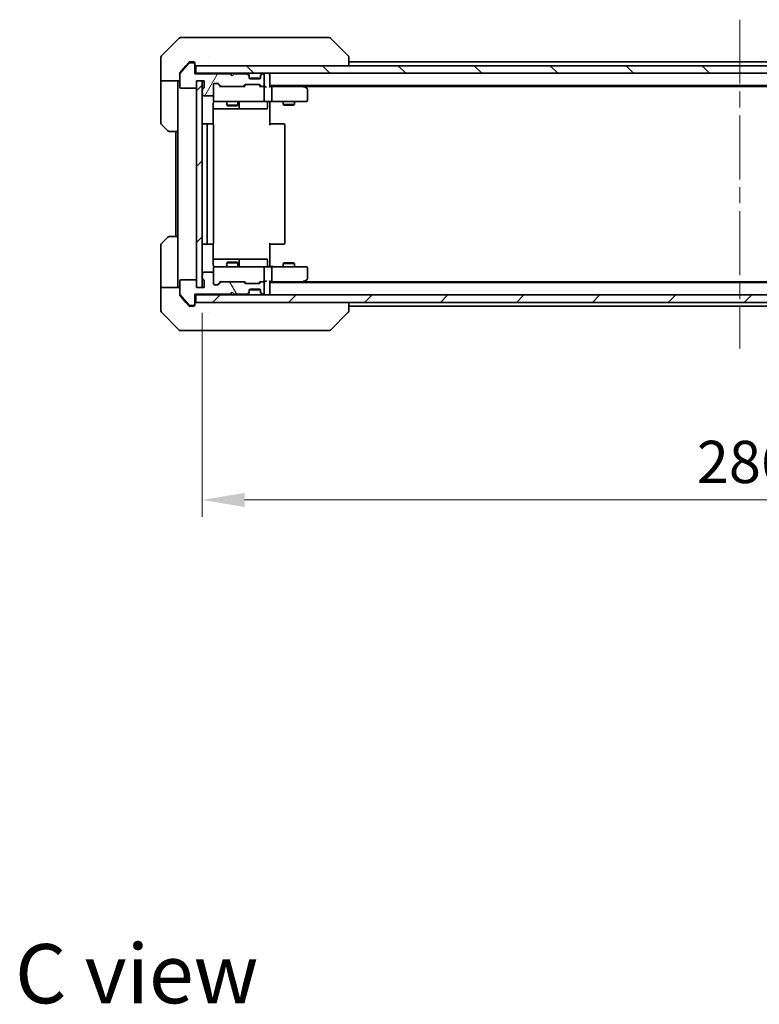
# Model space of a CAD drawing. Units: millimetres. Extents: x 43 to 6555, y 24 to 1288.
# Drawn here: x 2195 to 2392, y 765 to 1027 of the extents above; entities that cross this region are included whole.
import ezdxf

# ---------------------------------------------------------------- set-up
doc = ezdxf.new("R2010")
doc.units = ezdxf.units.MM
doc.header["$LTSCALE"] = 3
doc.linetypes.add('CHAIN', pattern=[0.3543, 0.2362, -0.0295, 0.0591, -0.0295])
doc.layers.get('Defpoints').update_dxf_attribs({"lineweight": 25})
for name, color, linetype, lineweight in [('Centerline (ISO)', 131, 'Continuous', 18), ('Dimension (ISO)', 7, 'Continuous', 18), ('Dimension (ISO) @ 1', 7, 'Continuous', 18), ('Hatch (ISO)', 1, 'Continuous', 18), ('Symbol (ISO)', 7, 'Continuous', 18), ('Visible (ISO)', 7, 'Continuous', 35)]:
    doc.layers.add(name, color=color, linetype=linetype, lineweight=lineweight)
doc.styles.add('Note Text (TK)', font='MS PGothic.ttf')
doc.dimstyles.new('Default - Method 1b (TK)', dxfattribs={"dimscale": 3, "dimtxt": 2.5, "dimasz": 2.5, "dimexe": 1, "dimexo": 1.5, "dimgap": 1, "dimtad": 1, "dimrnd": 1e-08, "dimdsep": 46, "dimtxsty": 'Note Text (TK)', "dimcen": 0.09, "dimdle": 5, "dimclrd": 100, "dimclre": 100, "dimclrt": 7, "dimadec": 1, "dimazin": 1, "dimtfac": 1, "dimtmove": 0, "dimatfit": 3, "dimfxl": 1, "dimtolj": 1, "dimlwd": -1, "dimlwe": -1, "dimarcsym": 0})
pattern_1 = [(45, (1161.25, -12), (-10.10279, 10.10279), [])]

# ---------------------------------------------------------------- blocks, each defined once
blk = doc.blocks.new('*D35')
at = {"layer": 'Defpoints', "color": 0}
for p in [(2243.91, 956.19), (2529.91, 956.19), (2529.91, 899.6)]:
    blk.add_point(p, dxfattribs=at)
at = {"layer": 'Dimension (ISO)', "color": 100}
for p, q in [((2243.91, 949.44), (2243.91, 895.1)), ((2529.91, 949.44), (2529.91, 895.1)), ((2255.16, 899.6), (2518.66, 899.6))]:
    blk.add_line(p, q, dxfattribs=at)
for points in [[(2255.16, 901.47), (2255.16, 897.72), (2243.91, 899.6)], [(2518.66, 901.47), (2518.66, 897.72), (2529.91, 899.6)]]:
    blk.add_solid(points, dxfattribs=at)
at = {"layer": 'Dimension (ISO)', "color": 7, "insert": (2375.51, 909.72), "char_height": 11.25, "attachment_point": 4, "style": 'Note Text (TK)'}
blk.add_mtext('\\A1;286', dxfattribs=at)

msp = doc.modelspace()

# ---------------------------------------------------------------- hatches: boundary and pattern name
at = {"layer": 'Hatch (ISO)'}
h = msp.add_hatch(dxfattribs=at)
h.set_pattern_fill('ANSI31', color=256, scale=114.3, angle=14.999978, style=0)
h.set_pattern_definition([(60, (1161.25, -12), (-12.37334, 7.14375), [])])
edge = h.paths.add_edge_path()
edge.add_line((2244.015, 1008.9268), (2244.015, 1008.4753))
edge.add_ellipse((2244.115, 1008.1925), major_axis=(-0.2828, -0.1), ratio=1, start_angle=270, end_angle=411.057559)
edge.add_line((2244.015, 1007.9097), (2244.015, 1007.4925))
edge.add_ellipse((2244.315, 1007.4925), major_axis=(0, -0.3), ratio=1, start_angle=270, end_angle=360)
edge.add_line((2244.315, 1007.1925), (2246.615, 1007.1925))
edge.add_ellipse((2246.615, 1007.4925), major_axis=(0.3, 0), ratio=1, start_angle=270, end_angle=360)
edge.add_line((2246.915, 1007.4925), (2246.915, 1010.1925))
edge.add_ellipse((2247.215, 1010.1925), major_axis=(0, 0.3), ratio=1, start_angle=0, end_angle=90, ccw=False)
edge.add_line((2247.215, 1010.4925), (2248.0407, 1010.4925))
edge.add_ellipse((2248.0407, 1010.1925), major_axis=(0.3, 0), ratio=1, start_angle=45, end_angle=90, ccw=False)
edge.add_line((2248.2529, 1010.4046), (2248.8771, 1009.7804))
edge.add_ellipse((2249.0893, 1009.9925), major_axis=(0.2121, -0.2121), ratio=1, start_angle=270, end_angle=315)
edge.add_line((2249.0893, 1009.6925), (2254.7407, 1009.6925))
edge.add_ellipse((2254.7407, 1009.9925), major_axis=(0.3, 0), ratio=1, start_angle=270, end_angle=315)
edge.add_line((2254.9529, 1009.7804), (2255.2771, 1010.1046))
edge.add_ellipse((2255.4893, 1009.8925), major_axis=(0.2121, 0.2121), ratio=1, start_angle=45, end_angle=90, ccw=False)
edge.add_line((2255.4893, 1010.1925), (2258.9907, 1010.1925))
edge.add_ellipse((2258.9907, 1009.8925), major_axis=(0.3, 0), ratio=1, start_angle=45, end_angle=90, ccw=False)
edge.add_line((2259.2029, 1010.1046), (2259.5271, 1009.7804))
edge.add_ellipse((2259.7393, 1009.9925), major_axis=(0.2121, -0.2121), ratio=1, start_angle=270, end_angle=315)
edge.add_line((2259.7393, 1009.6925), (2260.115, 1009.6925))
edge.add_ellipse((2260.115, 1009.9925), major_axis=(0.3, 0), ratio=1, start_angle=270, end_angle=360)
edge.add_line((2260.415, 1009.9925), (2260.415, 1012.6925))
edge.add_ellipse((2260.115, 1012.6925), major_axis=(0, 0.3), ratio=1, start_angle=270, end_angle=360)
edge.add_line((2260.115, 1012.9925), (2260.0393, 1012.9925))
edge.add_ellipse((2260.0393, 1012.6925), major_axis=(-0.3, 0), ratio=1, start_angle=270, end_angle=315)
edge.add_line((2259.8271, 1012.9046), (2259.5029, 1012.5804))
edge.add_ellipse((2259.715, 1012.3682), major_axis=(-0.2121, -0.2121), ratio=1, start_angle=270, end_angle=315)
edge.add_line((2259.415, 1012.3682), (2259.415, 1011.9925))
edge.add_ellipse((2259.115, 1011.9925), major_axis=(0, -0.3), ratio=1, start_angle=0, end_angle=90, ccw=False)
edge.add_line((2259.115, 1011.6925), (2256.715, 1011.6925))
edge.add_ellipse((2256.715, 1011.9925), major_axis=(-0.3, 0), ratio=1, start_angle=0, end_angle=90, ccw=False)
edge.add_line((2256.415, 1011.9925), (2256.415, 1012.3682))
edge.add_ellipse((2256.115, 1012.3682), major_axis=(0, 0.3), ratio=1, start_angle=270, end_angle=315)
edge.add_line((2256.3271, 1012.5804), (2256.0029, 1012.9046))
edge.add_ellipse((2255.7907, 1012.6925), major_axis=(-0.2121, 0.2121), ratio=1, start_angle=270, end_angle=315)
edge.add_line((2255.7907, 1012.9925), (2252.415, 1012.9925))
edge.add_line((2252.415, 1012.9925), (2251.915, 1012.4925))
edge.add_line((2251.915, 1012.4925), (2251.415, 1012.9925))
edge.add_line((2251.415, 1012.9925), (2241.915, 1012.9925))
edge.add_line((2241.915, 1012.9925), (2241.915, 1015.6925))
edge.add_ellipse((2241.615, 1015.6925), major_axis=(0, 0.3), ratio=1, start_angle=270, end_angle=360)
edge.add_line((2241.615, 1015.9925), (2240.5555, 1015.9925))
edge.add_ellipse((2240.5555, 1015.6925), major_axis=(-0.3, 0), ratio=1, start_angle=270, end_angle=320.194429)
edge.add_line((2240.325, 1015.8845), (2237.9845, 1013.0759))
edge.add_ellipse((2238.215, 1012.8839), major_axis=(-0.1921, -0.2305), ratio=1, start_angle=270, end_angle=309.805571)
edge.add_line((2237.915, 1012.8839), (2237.915, 1009.4925))
edge.add_ellipse((2238.215, 1009.4925), major_axis=(0, -0.3), ratio=1, start_angle=270, end_angle=360)
edge.add_line((2238.215, 1009.1925), (2242.115, 1009.1925))
edge.add_ellipse((2242.115, 1009.4925), major_axis=(0.3, 0), ratio=1, start_angle=270, end_angle=360)
edge.add_line((2242.415, 1009.4925), (2242.415, 1011.1925))
edge.add_line((2242.415, 1011.1925), (2244.415, 1011.1925))
edge.add_line((2244.415, 1011.1925), (2244.415, 1009.4925))
edge.add_ellipse((2244.115, 1009.4925), major_axis=(0, -0.3), ratio=1, start_angle=19.471221, end_angle=90, ccw=False)
edge.add_ellipse((2244.315, 1008.9268), major_axis=(-0.2828, -0.1), ratio=1, start_angle=270, end_angle=340.528779)
h = msp.add_hatch(dxfattribs=at)
h.set_pattern_fill('ANSI31', color=256, scale=114.3, angle=90.00021, style=0)
h.set_pattern_definition([(135.0002, (1161.25, -12), (-10.10275, -10.10283), [])])
h.paths.add_polyline_path([(2242.215, 1015.1925), (2242.215, 1013.1925), (2531.615, 1013.1925), (2531.615, 1015.1925)])
h = msp.add_hatch(dxfattribs=at)
h.set_pattern_fill('ANSI31', color=256, scale=114.3, style=0)
h.set_pattern_definition(pattern_1)
h.paths.add_polyline_path([(2243.915, 1011.1925), (2242.415, 1011.1925), (2242.415, 956.1925), (2243.915, 956.1925)])
h = msp.add_hatch(dxfattribs=at)
h.set_pattern_fill('ANSI31', color=256, scale=114.3, angle=75.000175, style=0)
h.set_pattern_definition([(120.0002, (1161.25, -12), (-12.37332, -7.14379), [])])
edge = h.paths.add_edge_path()
edge.add_line((2244.015, 958.9097), (2244.015, 958.4582))
edge.add_ellipse((2244.315, 958.4582), major_axis=(0, -0.3), ratio=1, start_angle=270, end_angle=340.528779)
edge.add_ellipse((2244.115, 957.8925), major_axis=(0.2828, -0.1), ratio=1, start_angle=19.471221, end_angle=90, ccw=False)
edge.add_line((2244.415, 957.8925), (2244.415, 956.1925))
edge.add_line((2244.415, 956.1925), (2242.415, 956.1925))
edge.add_line((2242.415, 956.1925), (2242.415, 957.8925))
edge.add_ellipse((2242.115, 957.8925), major_axis=(0, 0.3), ratio=1, start_angle=270, end_angle=360)
edge.add_line((2242.115, 958.1925), (2238.215, 958.1925))
edge.add_ellipse((2238.215, 957.8925), major_axis=(-0.3, 0), ratio=1, start_angle=270, end_angle=360)
edge.add_line((2237.915, 957.8925), (2237.915, 954.5011))
edge.add_ellipse((2238.215, 954.5011), major_axis=(0, -0.3), ratio=1, start_angle=270, end_angle=309.805571)
edge.add_line((2237.9845, 954.3091), (2240.325, 951.5004))
edge.add_ellipse((2240.5555, 951.6925), major_axis=(0.1921, -0.2305), ratio=1, start_angle=270, end_angle=320.194429)
edge.add_line((2240.5555, 951.3925), (2241.615, 951.3925))
edge.add_ellipse((2241.615, 951.6925), major_axis=(0.3, 0), ratio=1, start_angle=270, end_angle=360)
edge.add_line((2241.915, 951.6925), (2241.915, 954.3925))
edge.add_line((2241.915, 954.3925), (2251.415, 954.3925))
edge.add_line((2251.415, 954.3925), (2251.915, 954.8925))
edge.add_line((2251.915, 954.8925), (2252.415, 954.3925))
edge.add_line((2252.415, 954.3925), (2255.7907, 954.3925))
edge.add_ellipse((2255.7907, 954.6925), major_axis=(0.3, 0), ratio=1, start_angle=270, end_angle=315)
edge.add_line((2256.0029, 954.4804), (2256.3271, 954.8046))
edge.add_ellipse((2256.115, 955.0168), major_axis=(0.2121, 0.2121), ratio=1, start_angle=270, end_angle=315)
edge.add_line((2256.415, 955.0168), (2256.415, 955.3925))
edge.add_ellipse((2256.715, 955.3925), major_axis=(0, 0.3), ratio=1, start_angle=0, end_angle=90, ccw=False)
edge.add_line((2256.715, 955.6925), (2259.115, 955.6925))
edge.add_ellipse((2259.115, 955.3925), major_axis=(0.3, 0), ratio=1, start_angle=0, end_angle=90, ccw=False)
edge.add_line((2259.415, 955.3925), (2259.415, 955.0168))
edge.add_ellipse((2259.715, 955.0168), major_axis=(0, -0.3), ratio=1, start_angle=270, end_angle=315)
edge.add_line((2259.5029, 954.8046), (2259.8271, 954.4804))
edge.add_ellipse((2260.0393, 954.6925), major_axis=(0.2121, -0.2121), ratio=1, start_angle=270, end_angle=315)
edge.add_line((2260.0393, 954.3925), (2260.115, 954.3925))
edge.add_ellipse((2260.115, 954.6925), major_axis=(0.3, 0), ratio=1, start_angle=270, end_angle=360)
edge.add_line((2260.415, 954.6925), (2260.415, 957.3925))
edge.add_ellipse((2260.115, 957.3925), major_axis=(0, 0.3), ratio=1, start_angle=270, end_angle=360)
edge.add_line((2260.115, 957.6925), (2259.7393, 957.6925))
edge.add_ellipse((2259.7393, 957.3925), major_axis=(-0.3, 0), ratio=1, start_angle=270, end_angle=315)
edge.add_line((2259.5271, 957.6046), (2259.2029, 957.2804))
edge.add_ellipse((2258.9907, 957.4925), major_axis=(-0.2121, -0.2121), ratio=1, start_angle=45, end_angle=90, ccw=False)
edge.add_line((2258.9907, 957.1925), (2255.4893, 957.1925))
edge.add_ellipse((2255.4893, 957.4925), major_axis=(-0.3, 0), ratio=1, start_angle=45, end_angle=90, ccw=False)
edge.add_line((2255.2771, 957.2804), (2254.9529, 957.6046))
edge.add_ellipse((2254.7407, 957.3925), major_axis=(-0.2121, 0.2121), ratio=1, start_angle=270, end_angle=315)
edge.add_line((2254.7407, 957.6925), (2249.0893, 957.6925))
edge.add_ellipse((2249.0893, 957.3925), major_axis=(-0.3, 0), ratio=1, start_angle=270, end_angle=315)
edge.add_line((2248.8771, 957.6046), (2248.2529, 956.9804))
edge.add_ellipse((2248.0407, 957.1925), major_axis=(-0.2121, -0.2121), ratio=1, start_angle=45, end_angle=90, ccw=False)
edge.add_line((2248.0407, 956.8925), (2247.215, 956.8925))
edge.add_ellipse((2247.215, 957.1925), major_axis=(-0.3, 0), ratio=1, start_angle=0, end_angle=90, ccw=False)
edge.add_line((2246.915, 957.1925), (2246.915, 959.8925))
edge.add_ellipse((2246.615, 959.8925), major_axis=(0, 0.3), ratio=1, start_angle=270, end_angle=360)
edge.add_line((2246.615, 960.1925), (2244.315, 960.1925))
edge.add_ellipse((2244.315, 959.8925), major_axis=(-0.3, 0), ratio=1, start_angle=270, end_angle=360)
edge.add_line((2244.015, 959.8925), (2244.015, 959.4753))
edge.add_ellipse((2244.115, 959.1925), major_axis=(-0.2828, -0.1), ratio=1, start_angle=270, end_angle=411.057559)
h = msp.add_hatch(dxfattribs=at)
h.set_pattern_fill('ANSI31', color=256, scale=114.3, style=0)
h.set_pattern_definition(pattern_1)
h.paths.add_polyline_path([(2242.215, 954.1925), (2242.215, 952.1925), (2531.615, 952.1925), (2531.615, 954.1925)])

# ---------------------------------------------------------------- linework, layer by layer
at = {"layer": 'Centerline (ISO)', "linetype": 'CHAIN', "ltscale": 23.990969}
msp.add_line((2386.915, 1027.4425), (2386.915, 939.9425), dxfattribs=at)
at = {"layer": 'Visible (ISO)'}
for p, q in [((2237.7685, 1022.546), (2233.0614, 1017.8389)), ((2238.1221, 1022.6925), (2240.915, 1022.6925)), ((2242.2521, 1022.6925), (2240.915, 1022.6925)), ((2243.7202, 1022.6925), (2242.2521, 1022.6925)), ((2276.7322, 1022.6925), (2243.7202, 1022.6925)), ((2277.7079, 1022.6925), (2276.7322, 1022.6925)), ((2278.0614, 1022.546), (2282.7685, 1017.8389)), ((2232.915, 1015.1925), (2232.915, 1017.4854)), ((2245.665, 1017.7742), (2245.665, 1017.7753)), ((2282.915, 1015.1925), (2282.915, 1017.4853)), ((2232.915, 1011.1925), (2232.915, 1015.1925)), ((2240.325, 1015.8845), (2237.9845, 1013.0759)), ((2239.5817, 1015.1925), (2237.9845, 1013.2759)), ((2240.325, 1016.0845), (2239.5817, 1015.1925)), ((2240.915, 1016.1925), (2240.5555, 1016.1925)), ((2241.615, 1015.9925), (2240.5555, 1015.9925)), ((2240.915, 1016.1925), (2241.615, 1016.1925)), ((2241.915, 1015.8925), (2241.915, 1015.6925)), ((2241.915, 1012.9925), (2241.915, 1015.6925)), ((2242.215, 1015.1925), (2242.215, 1013.1925)), ((2531.615, 1015.1925), (2242.215, 1015.1925)), ((2490.915, 1016.1925), (2282.915, 1016.1925)), ((2237.915, 1012.8839), (2237.915, 1013.0839)), ((2237.915, 1012.8839), (2237.915, 1009.4925)), ((2242.215, 1013.1925), (2241.915, 1013.1925)), ((2251.415, 1012.9925), (2241.915, 1012.9925)), ((2242.215, 1013.1925), (2531.615, 1013.1925)), ((2251.915, 1012.4925), (2251.415, 1012.9925)), ((2252.415, 1012.9925), (2251.915, 1012.4925)), ((2255.7907, 1012.9925), (2252.415, 1012.9925)), ((2256.3271, 1012.7804), (2256.0029, 1013.1046)), ((2256.3271, 1012.5804), (2256.0029, 1012.9046)), ((2256.3476, 1012.7599), (2256.3271, 1012.7804)), ((2256.415, 1012.3682), (2256.415, 1012.5682)), ((2256.415, 1011.9925), (2256.415, 1012.3682)), ((2259.3978, 1011.8925), (2256.4321, 1011.8925)), ((2259.415, 1012.5682), (2259.415, 1012.3682)), ((2259.415, 1012.3682), (2259.415, 1011.9925)), ((2259.5029, 1012.7804), (2259.4824, 1012.7599)), ((2259.8271, 1013.1046), (2259.5029, 1012.7804)), ((2259.8271, 1012.9046), (2259.5029, 1012.5804)), ((2260.115, 1012.9925), (2260.0393, 1012.9925)), ((2260.415, 1009.9925), (2260.415, 1012.6925)), ((2261.915, 1013.1925), (2261.915, 1012.8925)), ((2261.915, 1009.6046), (2261.915, 1012.8925)), ((2237.915, 1011.1925), (2232.915, 1011.1925)), ((2232.915, 1011.1925), (2232.915, 1010.1925)), ((2232.915, 1010.1925), (2232.915, 999.8996)), ((2237.415, 1010.1925), (2237.415, 1011.1925)), ((2237.415, 997.6925), (2237.415, 1010.1925)), ((2238.215, 1009.1925), (2242.115, 1009.1925)), ((2242.415, 1009.4925), (2242.415, 1011.1925)), ((2242.415, 1011.1925), (2244.415, 1011.1925)), ((2243.915, 1011.1925), (2242.415, 1011.1925)), ((2242.415, 1011.1925), (2242.415, 956.1925)), ((2243.915, 956.1925), (2243.915, 1011.1925)), ((2244.415, 1011.1925), (2244.415, 1009.4925)), ((2246.915, 1007.4925), (2246.915, 1010.1925)), ((2247.215, 1010.4925), (2248.0407, 1010.4925)), ((2248.0529, 1010.4046), (2248.765, 1009.6925)), ((2248.2529, 1010.4046), (2248.8771, 1009.7804)), ((2249.0893, 1009.6925), (2248.5889, 1009.6925)), ((2249.0893, 1009.6925), (2254.7407, 1009.6925)), ((2255.2411, 1009.6925), (2254.7407, 1009.6925)), ((2254.9529, 1009.7804), (2255.2771, 1010.1046)), ((2255.065, 1009.6925), (2255.4771, 1010.1046)), ((2255.4893, 1010.1925), (2258.9907, 1010.1925)), ((2259.115, 1011.6925), (2256.715, 1011.6925)), ((2259.0029, 1010.1046), (2259.415, 1009.6925)), ((2259.2029, 1010.1046), (2259.5271, 1009.7804)), ((2259.7393, 1009.6925), (2259.2389, 1009.6925)), ((2259.7393, 1009.6925), (2260.115, 1009.6925)), ((2260.4907, 1009.6925), (2260.115, 1009.6925)), ((2260.415, 1005.9925), (2260.415, 1009.3925)), ((2511.915, 1009.8925), (2261.915, 1009.8925)), ((2262.2907, 1009.6925), (2261.915, 1009.6925)), ((2270.8817, 1009.6925), (2262.2907, 1009.6925)), ((2262.415, 1009.3925), (2262.415, 1005.9925)), ((2271.0617, 1009.6325), (2270.715, 1009.8925)), ((2270.8516, 1009.3925), (2271.0072, 1009.5481)), ((2502.8483, 1009.6925), (2270.9817, 1009.6925)), ((2271.795, 1009.0825), (2271.0617, 1009.6325)), ((2244.015, 1008.9268), (2244.015, 1008.4753)), ((2244.015, 1007.9097), (2244.015, 1007.4925)), ((2244.315, 1007.1925), (2246.615, 1007.1925)), ((2246.915, 1007.4925), (2246.915, 1005.9925)), ((2271.915, 1005.9925), (2271.915, 1008.8425)), ((2246.8252, 999.6066), (2246.8252, 1005.1925)), ((2247.215, 1005.6925), (2248.1004, 1005.6925)), ((2248.1004, 1005.6925), (2259.2968, 1005.6925)), ((2250.415, 1005.6925), (2250.415, 1004.6459)), ((2250.415, 1004.6459), (2253.415, 1004.6459)), ((2250.7217, 1004.4925), (2250.415, 1004.6459)), ((2253.1083, 1004.4925), (2250.7217, 1004.4925)), ((2253.1083, 1004.4925), (2253.415, 1004.6459)), ((2253.415, 1005.6925), (2253.415, 1004.6459)), ((2253.7095, 1003.9925), (2253.7095, 1005.3925)), ((2259.2968, 1005.6925), (2260.115, 1005.6925)), ((2262.2907, 1005.6925), (2260.115, 1005.6925)), ((2261.3137, 1005.3925), (2261.3137, 1003.9925)), ((2261.915, 1005.6848), (2261.915, 1005.1925)), ((2261.915, 1005.1925), (2261.915, 999.3925)), ((2262.2907, 1005.6925), (2270.8516, 1005.6925)), ((2265.415, 1005.6925), (2265.415, 1004.8459)), ((2265.415, 1004.8459), (2268.415, 1004.8459)), ((2265.7217, 1004.6925), (2265.415, 1004.8459)), ((2268.1083, 1004.6925), (2265.7217, 1004.6925)), ((2268.1083, 1004.6925), (2268.415, 1004.8459)), ((2268.415, 1005.6925), (2268.415, 1004.8459)), ((2270.8516, 1005.6925), (2271.615, 1005.6925)), ((2246.8252, 1003.6925), (2253.2379, 1003.6925)), ((2253.2379, 1003.6925), (2253.4095, 1003.6925)), ((2253.4095, 1003.6925), (2257.084, 1003.6925)), ((2257.084, 1003.6925), (2261.0137, 1003.6925)), ((2234.7685, 997.8389), (2233.0614, 999.546)), ((2245.515, 999.6925), (2244.215, 999.6925)), ((2245.215, 999.3925), (2245.215, 967.9925)), ((2245.7079, 999.6925), (2245.515, 999.6925)), ((2245.7079, 999.6925), (2245.8493, 999.6925)), ((2246.5564, 999.6925), (2245.8493, 999.6925)), ((2246.5564, 999.6925), (2246.615, 999.6925)), ((2246.915, 967.9925), (2246.915, 999.3925)), ((2261.915, 999.6925), (2262.3292, 999.6925)), ((2264.7079, 999.6925), (2262.3292, 999.6925)), ((2264.7079, 999.6925), (2264.8493, 999.6925)), ((2265.5564, 999.6925), (2264.8493, 999.6925)), ((2265.5564, 999.6925), (2265.615, 999.6925)), ((2265.915, 967.9925), (2265.915, 999.3925)), ((2237.415, 997.6925), (2235.1221, 997.6925)), ((2236.915, 997.6925), (2236.915, 969.6925)), ((2237.415, 997.6925), (2237.415, 969.6925)), ((2232.915, 957.1925), (2232.915, 967.4854)), ((2233.0614, 967.8389), (2234.7685, 969.546)), ((2235.1221, 969.6925), (2237.415, 969.6925)), ((2237.415, 969.6925), (2237.415, 957.1925)), ((2244.215, 967.6925), (2245.515, 967.6925)), ((2245.515, 967.6925), (2245.7079, 967.6925)), ((2245.8493, 967.6925), (2245.7079, 967.6925)), ((2245.8493, 967.6925), (2246.5564, 967.6925)), ((2246.615, 967.6925), (2246.5564, 967.6925)), ((2246.8252, 962.1925), (2246.8252, 967.7784)), ((2261.915, 967.9925), (2261.915, 962.1925)), ((2262.3292, 967.6925), (2261.915, 967.6925)), ((2262.3292, 967.6925), (2264.7079, 967.6925)), ((2264.8493, 967.6925), (2264.7079, 967.6925)), ((2264.8493, 967.6925), (2265.5564, 967.6925)), ((2265.615, 967.6925), (2265.5564, 967.6925)), ((2253.2379, 963.6925), (2246.8252, 963.6925)), ((2250.7217, 962.8925), (2250.415, 962.7391)), ((2253.415, 962.7391), (2250.415, 962.7391)), ((2250.415, 961.6925), (2250.415, 962.7391)), ((2250.7217, 962.8925), (2253.1083, 962.8925)), ((2253.1083, 962.8925), (2253.415, 962.7391)), ((2253.4095, 963.6925), (2253.2379, 963.6925)), ((2257.084, 963.6925), (2253.4095, 963.6925)), ((2253.415, 961.6925), (2253.415, 962.7391)), ((2253.7095, 961.9925), (2253.7095, 963.3925)), ((2261.0137, 963.6925), (2257.084, 963.6925)), ((2261.3137, 961.9925), (2261.3137, 963.3925)), ((2261.915, 962.1925), (2261.915, 961.7002)), ((2265.7217, 962.6925), (2265.415, 962.5391)), ((2268.415, 962.5391), (2265.415, 962.5391)), ((2265.415, 961.6925), (2265.415, 962.5391)), ((2265.7217, 962.6925), (2268.1083, 962.6925)), ((2268.1083, 962.6925), (2268.415, 962.5391)), ((2268.415, 961.6925), (2268.415, 962.5391)), ((2244.015, 959.8925), (2244.015, 959.4753)), ((2246.615, 960.1925), (2244.315, 960.1925)), ((2246.915, 961.3925), (2246.915, 959.8925)), ((2246.915, 957.1925), (2246.915, 959.8925)), ((2248.1004, 961.6925), (2247.215, 961.6925)), ((2259.2968, 961.6925), (2248.1004, 961.6925)), ((2260.115, 961.6925), (2259.2968, 961.6925)), ((2260.115, 961.6925), (2262.2907, 961.6925)), ((2260.415, 957.9925), (2260.415, 961.3925)), ((2270.8516, 961.6925), (2262.2907, 961.6925)), ((2262.415, 961.3925), (2262.415, 957.9925)), ((2271.615, 961.6925), (2270.8516, 961.6925)), ((2271.915, 958.5425), (2271.915, 961.3925)), ((2232.915, 957.1925), (2232.915, 956.1925)), ((2237.415, 956.1925), (2237.415, 957.1925)), ((2237.915, 957.8925), (2237.915, 954.5011)), ((2242.115, 958.1925), (2238.215, 958.1925)), ((2242.415, 956.1925), (2242.415, 957.8925)), ((2244.015, 958.9097), (2244.015, 958.4582)), ((2244.415, 957.8925), (2244.415, 956.1925)), ((2248.0407, 956.8925), (2247.215, 956.8925)), ((2248.0529, 956.9804), (2248.765, 957.6925)), ((2248.8771, 957.6046), (2248.2529, 956.9804)), ((2248.5889, 957.6925), (2249.0893, 957.6925)), ((2254.7407, 957.6925), (2249.0893, 957.6925)), ((2254.7407, 957.6925), (2255.2411, 957.6925)), ((2255.2771, 957.2804), (2254.9529, 957.6046)), ((2255.065, 957.6925), (2255.4771, 957.2804)), ((2258.9907, 957.1925), (2255.4893, 957.1925)), ((2259.415, 957.6925), (2259.0029, 957.2804)), ((2259.5271, 957.6046), (2259.2029, 957.2804)), ((2259.2389, 957.6925), (2259.7393, 957.6925)), ((2260.115, 957.6925), (2259.7393, 957.6925)), ((2260.115, 957.6925), (2260.4907, 957.6925)), ((2260.415, 954.6925), (2260.415, 957.3925)), ((2261.915, 954.4925), (2261.915, 957.7804)), ((2261.915, 957.6925), (2262.2907, 957.6925)), ((2511.915, 957.4925), (2261.915, 957.4925)), ((2262.2907, 957.6925), (2270.8817, 957.6925)), ((2270.715, 957.4925), (2271.0617, 957.7525)), ((2270.8516, 957.9925), (2271.0072, 957.8369)), ((2502.8483, 957.6925), (2270.9817, 957.6925)), ((2271.0617, 957.7525), (2271.795, 958.3025)), ((2232.915, 956.1925), (2237.915, 956.1925)), ((2232.915, 956.1925), (2232.915, 952.1925)), ((2237.915, 954.3011), (2237.915, 954.5011)), ((2237.9845, 954.3091), (2240.325, 951.5004)), ((2237.9845, 954.1091), (2239.5817, 952.1925)), ((2241.915, 951.6925), (2241.915, 954.3925)), ((2241.915, 954.3925), (2251.415, 954.3925)), ((2241.915, 954.1925), (2242.215, 954.1925)), ((2242.215, 954.1925), (2242.215, 952.1925)), ((2531.615, 954.1925), (2242.215, 954.1925)), ((2244.415, 956.1925), (2242.415, 956.1925)), ((2242.415, 956.1925), (2243.915, 956.1925)), ((2251.415, 954.3925), (2251.915, 954.8925)), ((2251.915, 954.8925), (2252.415, 954.3925)), ((2252.415, 954.3925), (2255.7907, 954.3925)), ((2256.0029, 954.4804), (2256.3271, 954.8046)), ((2256.0029, 954.2804), (2256.3271, 954.6046)), ((2256.3271, 954.6046), (2256.3476, 954.6251)), ((2256.415, 955.0168), (2256.415, 955.3925)), ((2256.415, 954.8168), (2256.415, 955.0168)), ((2259.3978, 955.4925), (2256.4321, 955.4925)), ((2256.715, 955.6925), (2259.115, 955.6925)), ((2259.415, 955.3925), (2259.415, 955.0168)), ((2259.415, 955.0168), (2259.415, 954.8168)), ((2259.4824, 954.6251), (2259.5029, 954.6046)), ((2259.5029, 954.8046), (2259.8271, 954.4804)), ((2259.5029, 954.6046), (2259.8271, 954.2804)), ((2260.0393, 954.3925), (2260.115, 954.3925)), ((2261.915, 954.4925), (2261.915, 954.1925)), ((2232.915, 952.1925), (2232.915, 949.8996)), ((2239.5817, 952.1925), (2240.325, 951.3004)), ((2241.915, 951.6925), (2241.915, 951.4925)), ((2242.215, 952.1925), (2531.615, 952.1925)), ((2282.915, 949.8997), (2282.915, 952.1925)), ((2233.0614, 949.546), (2237.7685, 944.8389)), ((2240.5555, 951.3925), (2241.615, 951.3925)), ((2240.5555, 951.1925), (2240.915, 951.1925)), ((2241.615, 951.1925), (2240.915, 951.1925)), ((2245.665, 949.612), (2245.665, 949.6095)), ((2278.0614, 944.8389), (2282.7685, 949.546)), ((2490.915, 951.1925), (2282.915, 951.1925)), ((2240.915, 944.6925), (2238.1221, 944.6925)), ((2240.915, 944.6925), (2242.2521, 944.6925)), ((2242.2521, 944.6925), (2243.7202, 944.6925)), ((2243.7202, 944.6925), (2276.7322, 944.6925)), ((2276.7322, 944.6925), (2277.7079, 944.6925))]:
    msp.add_line(p, q, dxfattribs=at)
for centre, radius, start, end in [((2238.1221, 1022.1925), 0.5, 90, 135), ((2277.7079, 1022.1925), 0.5, 45, 90), ((2233.415, 1017.4854), 0.5, 135, 180), ((2240.5555, 1015.6925), 0.3, 90, 140.194429), ((2241.615, 1015.8925), 0.3, 0, 90), ((2241.615, 1015.6925), 0.3, 0, 90), ((2242.215, 1015.4925), 0.3, 180, 270), ((2238.215, 1012.8839), 0.3, 140.194429, 180), ((2255.7907, 1012.8925), 0.3, 45, 90), ((2255.7907, 1012.6925), 0.3, 45, 90), ((2256.115, 1012.5682), 0.3, 0, 45), ((2256.115, 1012.3682), 0.3, 0, 45), ((2256.715, 1011.9925), 0.3, 180, 270), ((2259.115, 1011.9925), 0.3, 270, 0), ((2259.715, 1012.5682), 0.3, 135, 180), ((2259.715, 1012.3682), 0.3, 135, 180), ((2260.0393, 1012.8925), 0.3, 90, 135), ((2260.0393, 1012.6925), 0.3, 90, 135), ((2260.115, 1012.6925), 0.3, 0, 90), ((2261.615, 1012.8925), 0.3, 0, 90), ((2238.215, 1009.4925), 0.3, 180, 270), ((2242.115, 1009.4925), 0.3, 270, 0), ((2244.315, 1008.9268), 0.3, 109.471221, 180), ((2244.115, 1009.4925), 0.3, 289.471221, 0), ((2247.215, 1010.1925), 0.3, 90, 180), ((2248.0407, 1010.1925), 0.3, 45, 90), ((2249.0893, 1009.9925), 0.3, 225, 270), ((2254.7407, 1009.9925), 0.3, 270, 315), ((2255.4893, 1009.8925), 0.3, 90, 135), ((2258.9907, 1009.8925), 0.3, 45, 90), ((2259.7393, 1009.9925), 0.3, 225, 270), ((2260.115, 1009.9925), 0.3, 270, 0), ((2260.115, 1009.3925), 0.3, 66.562016, 90), ((2260.115, 1009.3925), 0.3, 0, 31.244455), ((2270.8817, 1009.3925), 0.3, 66.562015, 90), ((2270.8817, 1009.3925), 0.3, 53.130102, 66.562016), ((2271.615, 1008.8425), 0.3, 0, 53.130102), ((2244.115, 1008.1925), 0.3, 109.471221, 250.528779), ((2244.315, 1007.4925), 0.3, 180, 270), ((2246.615, 1007.4925), 0.3, 270, 0), ((2247.215, 1005.9925), 0.3, 180, 270), ((2247.415, 1005.1925), 0.5, 90, 104.495848), ((2253.4095, 1003.9925), 0.3, 270, 0), ((2254.0095, 1005.3925), 0.3, 90, 180), ((2260.115, 1005.9925), 0.3, 270, 0), ((2261.0137, 1003.9925), 0.3, 270, 0), ((2261.6137, 1005.3925), 0.3, 90, 180), ((2271.615, 1005.9925), 0.3, 270, 0), ((2233.415, 999.8996), 0.5, 180, 225), ((2244.215, 999.3925), 0.3, 90, 180), ((2245.515, 999.3925), 0.3, 90, 180), ((2246.615, 999.3925), 0.3, 0, 90), ((2265.615, 999.3925), 0.3, 0, 90), ((2235.1221, 998.1925), 0.5, 225, 270), ((2233.415, 967.4854), 0.5, 135, 180), ((2235.1221, 969.1925), 0.5, 90, 135), ((2244.215, 967.9925), 0.3, 180, 270), ((2245.515, 967.9925), 0.3, 180, 270), ((2246.615, 967.9925), 0.3, 270, 0), ((2265.615, 967.9925), 0.3, 270, 0), ((2253.4095, 963.3925), 0.3, 0, 90), ((2254.0095, 961.9925), 0.3, 180, 270), ((2261.0137, 963.3925), 0.3, 0, 90), ((2261.6137, 961.9925), 0.3, 180, 270), ((2244.115, 959.1925), 0.3, 109.471221, 250.528779), ((2244.315, 959.8925), 0.3, 90, 180), ((2246.615, 959.8925), 0.3, 0, 90), ((2247.215, 961.3925), 0.3, 90, 180), ((2247.415, 962.1925), 0.5, 255.524475, 270), ((2260.115, 961.3925), 0.3, 0, 90), ((2271.615, 961.3925), 0.3, 0, 90), ((2238.215, 957.8925), 0.3, 90, 180), ((2242.115, 957.8925), 0.3, 0, 90), ((2244.315, 958.4582), 0.3, 180, 250.528779), ((2244.115, 957.8925), 0.3, 0, 70.528779), ((2247.215, 957.1925), 0.3, 180, 270), ((2248.0407, 957.1925), 0.3, 270, 315), ((2249.0893, 957.3925), 0.3, 90, 135), ((2254.7407, 957.3925), 0.3, 45, 90), ((2255.4893, 957.4925), 0.3, 225, 270), ((2258.9907, 957.4925), 0.3, 270, 315), ((2259.7393, 957.3925), 0.3, 90, 135), ((2260.115, 957.9925), 0.3, 270, 293.437985), ((2260.115, 957.3925), 0.3, 0, 90), ((2260.115, 957.9925), 0.3, 328.755545, 0), ((2270.8817, 957.9925), 0.3, 270, 293.437984), ((2270.8817, 957.9925), 0.3, 293.437984, 306.869898), ((2271.615, 958.5425), 0.3, 306.869898, 0), ((2238.215, 954.5011), 0.3, 180, 219.805571), ((2255.7907, 954.6925), 0.3, 270, 315), ((2255.7907, 954.4925), 0.3, 270, 315), ((2256.115, 955.0168), 0.3, 315, 0), ((2256.115, 954.8168), 0.3, 315, 0), ((2256.715, 955.3925), 0.3, 90, 180), ((2259.115, 955.3925), 0.3, 0, 90), ((2259.715, 955.0168), 0.3, 180, 225), ((2259.715, 954.8168), 0.3, 180, 225), ((2260.0393, 954.6925), 0.3, 225, 270), ((2260.0393, 954.4925), 0.3, 225, 270), ((2260.115, 954.6925), 0.3, 270, 0), ((2261.615, 954.4925), 0.3, 270, 0), ((2240.5555, 951.6925), 0.3, 219.805571, 270), ((2241.615, 951.6925), 0.3, 270, 0), ((2241.615, 951.4925), 0.3, 270, 0), ((2242.215, 951.8925), 0.3, 90, 180), ((2233.415, 949.8996), 0.5, 180, 225), ((2282.415, 949.8997), 0.5, 314.97183, 0.001255), ((2238.1221, 945.1925), 0.5, 225, 270), ((2277.7079, 945.1925), 0.5, 270, 315)]:
    msp.add_arc(centre, radius, start, end, dxfattribs=at)
for centre, major_axis, ratio, start_param, end_param in [((2282.5144, 1015.2769), (0.254, 2.5621), 0.00936337, 6.27551125, 6.28339314), ((2282.415, 1017.4853), (0.5, 0), 0.99995625, 0, 0.78591171), ((2247.8407, 1010.1925), (0.3, 0), 0.99985076, 0.78532354, 1.57079633), ((2248.4858, 1009.3925), (-0.1246, -0.2958), 0.40041045, 3.30861727, 3.95211838), ((2255.3442, 1009.3925), (0.1246, -0.2958), 0.40041045, 2.33106693, 2.97456804), ((2255.6893, 1009.8925), (-0.3, 0), 0.99985076, 4.71238898, 5.49786177), ((2258.7907, 1009.8925), (0.3, 0), 0.99985076, 0.78532354, 1.57079633), ((2259.1358, 1009.3925), (-0.1246, -0.2958), 0.40041045, 3.30861727, 3.95211838), ((2260.0828, 1009.3925), (0.6487, 0.2044), 0.33843751, 1.23011504, 1.46454615), ((2260.115, 1009.415), (0.2515, 0.483), 0.33843751, 4.88684285, 5.16156968), ((2260.4907, 1009.3925), (0.4243, 0), 0.70710678, 0.78539816, 1.57079633), ((2260.7907, 1009.3925), (0.2772, -0.2772), 0.41421356, 1.17809725, 1.96349541), ((2261.615, 1009.3925), (-0.2772, -0.2772), 0.41421356, 1.96349541, 2.74889357), ((2262.2907, 1009.3925), (0, 0.3), 0.41421356, 4.71238898, 6.28318531), ((2270.8516, 1009.415), (-0.2411, 0.4823), 0.37002441, 4.52944541, 4.80417225), ((2262.2907, 1005.9925), (0, 0.3), 0.41421356, 3.14159265, 4.71238898), ((2262.2907, 961.3925), (0, 0.3), 0.41421356, 4.71238898, 6.28318531), ((2247.8407, 957.1925), (0.3, 0), 0.99985076, 4.71238898, 5.49786177), ((2248.4858, 957.9925), (-0.1246, 0.2958), 0.40041045, 2.33106693, 2.97456804), ((2255.3442, 957.9925), (0.1246, 0.2958), 0.40041045, 3.30861727, 3.95211838), ((2255.6893, 957.4925), (-0.3, 0), 0.99985076, 0.78532354, 1.57079633), ((2258.7907, 957.4925), (0.3, 0), 0.99985076, 4.71238898, 5.49786177), ((2259.1358, 957.9925), (-0.1246, 0.2958), 0.40041045, 2.33106693, 2.97456804), ((2260.0828, 957.9925), (0.6487, -0.2044), 0.33843751, 4.81863915, 5.05307027), ((2260.115, 957.9699), (0.2515, -0.483), 0.33843751, 1.12161563, 1.39634246), ((2260.4907, 957.9925), (0.4243, 0), 0.70710678, 4.71238898, 5.49778714), ((2260.7907, 957.9925), (-0.2772, -0.2772), 0.41421356, 1.17809725, 1.96349541), ((2261.615, 957.9925), (0.2772, -0.2772), 0.41421356, 0.39269908, 1.17809725), ((2262.2907, 957.9925), (0, 0.3), 0.41421356, 3.14159265, 4.71238898), ((2270.8516, 957.9699), (-0.2411, -0.4823), 0.37002441, 1.47901306, 1.75373989), ((2282.5143, 952.1089), (0.254, -2.5629), 0.0093619, 6.28297751, 6.29085816)]:
    msp.add_ellipse(centre, major_axis=major_axis, ratio=ratio, start_param=start_param, end_param=end_param, dxfattribs=at)
for points, knots in [([(2240.5555, 1016.1925), (2240.5178, 1016.1925), (2240.4776, 1016.185), (2240.4037, 1016.1543), (2240.3699, 1016.1312), (2240.337, 1016.0983), (2240.3309, 1016.0916), (2240.325, 1016.0845)], [-0.0452461794, -0.0452461794, -0.0452461794, -0.0452461794, -0.0339249805, -0.0339249805, -0.0226037816, -0.0226037816, -0.0199303713, -0.0199303713, -0.0199303713, -0.0199303713]), ([(2237.9845, 1013.2759), (2237.9661, 1013.2536), (2237.9499, 1013.2277), (2237.9228, 1013.1627), (2237.915, 1013.1222), (2237.915, 1013.0839)], [-0.0201957606, -0.0201957606, -0.0201957606, -0.0201957606, -0.0114837322, -0.0114837322, 0, 0, 0, 0]), ([(2260.2343, 1009.6677), (2260.2399, 1009.6653), (2260.2453, 1009.6628), (2260.2793, 1009.6455), (2260.3055, 1009.6262), (2260.3428, 1009.589), (2260.3591, 1009.5681), (2260.3715, 1009.5481)], [0.3810312192, 0.3810312192, 0.3810312192, 0.3810312192, 0.382741903, 0.382741903, 0.3917616542, 0.3917616542, 0.3985536381, 0.3985536381, 0.3985536381, 0.3985536381]), ([(2271.001, 1009.6677), (2271.002, 1009.665), (2271.0031, 1009.6621), (2271.008, 1009.6454), (2271.0108, 1009.6239), (2271.0109, 1009.5869), (2271.0096, 1009.5672), (2271.0072, 1009.5481)], [0.2508867575, 0.2508867575, 0.2508867575, 0.2508867575, 0.2528779694, 0.2528779694, 0.2619584182, 0.2619584182, 0.268388032, 0.268388032, 0.268388032, 0.268388032]), ([(2247.1962, 1005.6681), (2247.1813, 1005.6636), (2247.1668, 1005.6586), (2247.0926, 1005.629), (2247.0267, 1005.5868), (2246.9338, 1005.4982), (2246.8898, 1005.4365), (2246.8404, 1005.3234), (2246.8252, 1005.2527), (2246.8252, 1005.1925)], [0.0904566475, 0.0904566475, 0.0904566475, 0.0904566475, 0.0948543073, 0.0948543073, 0.1144259318, 0.1144259318, 0.1333697264, 0.1333697264, 0.1514440253, 0.1514440253, 0.1514440253, 0.1514440253]), ([(2247.2895, 1005.6767), (2247.2608, 1005.6693), (2247.2304, 1005.6664), (2247.17, 1005.6697), (2247.1392, 1005.6761), (2247.0795, 1005.698), (2247.05, 1005.7146), (2247.0005, 1005.7554), (2246.9794, 1005.7796), (2246.9457, 1005.8327), (2246.9326, 1005.8624), (2246.9205, 1005.9087), (2246.9176, 1005.9248), (2246.9158, 1005.9448), (2246.9155, 1005.9487), (2246.9152, 1005.9555), (2246.9151, 1005.9584), (2246.915, 1005.9626), (2246.915, 1005.9641), (2246.915, 1005.9652), (2246.915, 1005.9654), (2246.915, 1005.9659), (2246.915, 1005.9659), (2246.915, 1005.9662), (2246.915, 1005.9662), (2246.915, 1005.9665), (2246.915, 1005.9665), (2246.915, 1005.967), (2246.915, 1005.9677), (2246.915, 1005.9714), (2246.915, 1005.9764), (2246.915, 1005.9869), (2246.915, 1005.9925), (2246.915, 1005.9925)], [0.000024318, 0.000024318, 0.000024318, 0.000024318, 0.008956989, 0.008956989, 0.018175477, 0.018175477, 0.028045773, 0.028045773, 0.037428201, 0.037428201, 0.046926623, 0.046926623, 0.051793781, 0.051793781, 0.052962729, 0.052962729, 0.053839942, 0.053839942, 0.054227189, 0.054227189, 0.054454986, 0.054454986, 0.054899203, 0.054899203, 0.055896483, 0.055896483, 0.058887332, 0.058887332, 0.067860184, 0.067860184, 0.094780892, 0.094780892, 0.127369276, 0.127369276, 0.127369276, 0.127369276]), ([(2263.0775, 1005.6925), (2262.9172, 1005.6925), (2262.757, 1005.6802), (2262.3697, 1005.6638), (2262.142, 1005.669), (2261.915, 1005.6807)], [0, 0, 0, 0, 0.048110419, 0.048110419, 0.116296336, 0.116296336, 0.116296336, 0.116296336]), ([(2246.8252, 962.1925), (2246.8252, 962.1322), (2246.8404, 962.0616), (2246.8898, 961.9485), (2246.9338, 961.8868), (2247.0267, 961.7982), (2247.0926, 961.756), (2247.1666, 961.7265), (2247.1808, 961.7216), (2247.1954, 961.7171)], [0.1514440253, 0.1514440253, 0.1514440253, 0.1514440253, 0.1695183242, 0.1695183242, 0.1884621188, 0.1884621188, 0.2080337433, 0.2080337433, 0.2123553178, 0.2123553178, 0.2123553178, 0.2123553178]), ([(2246.915, 961.3925), (2246.915, 961.3925), (2246.915, 961.4074), (2246.915, 961.4163), (2246.915, 961.4178), (2246.915, 961.4186), (2246.915, 961.4187), (2246.915, 961.4188), (2246.915, 961.4187), (2246.915, 961.4192), (2246.915, 961.4192), (2246.915, 961.4197), (2246.915, 961.4198), (2246.915, 961.42), (2246.915, 961.4202), (2246.915, 961.4206), (2246.915, 961.4208), (2246.915, 961.4221), (2246.915, 961.4233), (2246.9152, 961.4332), (2246.9158, 961.4421), (2246.9185, 961.4658), (2246.9214, 961.4806), (2246.9337, 961.5258), (2246.9471, 961.5555), (2246.9823, 961.6096), (2247.0049, 961.6346), (2247.0557, 961.6741), (2247.0841, 961.6894), (2247.1434, 961.7104), (2247.175, 961.7164), (2247.2344, 961.7184), (2247.2628, 961.7155), (2247.2899, 961.7084)], [0, 0, 0, 0, 0.05281698, 0.05281698, 0.069058485, 0.069058485, 0.072103526, 0.072103526, 0.074387349, 0.074387349, 0.074816546, 0.074816546, 0.074899328, 0.074899328, 0.074982835, 0.074982835, 0.075066474, 0.075066474, 0.075406247, 0.075406247, 0.078053099, 0.078053099, 0.082569072, 0.082569072, 0.092099445, 0.092099445, 0.101941643, 0.101941643, 0.111390242, 0.111390242, 0.120811978, 0.120811978, 0.129218709, 0.129218709, 0.129218709, 0.129218709]), ([(2261.915, 961.7043), (2262.1082, 961.7143), (2262.302, 961.7206), (2262.6895, 961.7096), (2262.8833, 961.6925), (2263.0775, 961.6925)], [0, 0, 0, 0, 0.058050711, 0.058050711, 0.116308977, 0.116308977, 0.116308977, 0.116308977]), ([(2260.2343, 957.7172), (2260.2406, 957.72), (2260.2467, 957.7229), (2260.2792, 957.7396), (2260.3083, 957.7611), (2260.3445, 957.7981), (2260.3596, 957.8178), (2260.3715, 957.8369)], [0.2508867575, 0.2508867575, 0.2508867575, 0.2508867575, 0.2528779694, 0.2528779694, 0.2619584182, 0.2619584182, 0.268388032, 0.268388032, 0.268388032, 0.268388032]), ([(2271.001, 957.7172), (2271.0019, 957.7197), (2271.0028, 957.7222), (2271.0081, 957.7394), (2271.0106, 957.7588), (2271.011, 957.796), (2271.0097, 957.8169), (2271.0072, 957.8369)], [0.3810312192, 0.3810312192, 0.3810312192, 0.3810312192, 0.382741903, 0.382741903, 0.3917616542, 0.3917616542, 0.3985536381, 0.3985536381, 0.3985536381, 0.3985536381]), ([(2237.915, 954.3011), (2237.915, 954.2635), (2237.9225, 954.2237), (2237.9493, 954.1584), (2237.9657, 954.1318), (2237.9845, 954.1091)], [-0.0932612826, -0.0932612826, -0.0932612826, -0.0932612826, -0.0819853568, -0.0819853568, -0.0730776319, -0.0730776319, -0.0730776319, -0.0730776319]), ([(2240.325, 951.3004), (2240.3309, 951.2934), (2240.337, 951.2867), (2240.37, 951.2537), (2240.4037, 951.2306), (2240.4776, 951.2), (2240.5178, 951.1925), (2240.5555, 951.1925)], [-0.0705290281, -0.0705290281, -0.0705290281, -0.0705290281, -0.0678449297, -0.0678449297, -0.056529226, -0.056529226, -0.0452135224, -0.0452135224, -0.0452135224, -0.0452135224])]:
    msp.add_open_spline(points, degree=3, knots=knots, dxfattribs=at)
msp.add_open_spline([(2247.2898, 1005.6768), (2247.2898, 1005.6768), (2247.2898, 1005.6768), (2247.2898, 1005.6768)], degree=3, dxfattribs=at)

# ---------------------------------------------------------------- texts
at = {"layer": 'Symbol (ISO)', "color": 7, "insert": (2194.0978, 773.5002), "char_height": 15.75, "attachment_point": 4, "line_spacing_factor": 1.5, "style": 'Note Text (TK)'}
msp.add_mtext('\\fＭＳ Ｐゴシック|b0|i0;{\\H15.7500;C view}', dxfattribs=at)

# ---------------------------------------------------------------- dimensions: what is measured, and where the dimension line sits
at = {"layer": 'Dimension (ISO) @ 1', "color": 100}
dim = msp.add_linear_dim(base=(2529.915, 899.5959), p1=(2243.915, 956.1925), p2=(2529.915, 956.1925), angle=180, dimstyle='Default - Method 1b (TK)', override={"dimscale": 1, "dimtxt": 11.25, "dimasz": 11.25, "dimexe": 4.5, "dimexo": 6.75, "dimgap": 4.5, "dimdec": 2, "dimcen": 0.405, "dimtol": 0, "dimlim": 0, "dimtp": 0, "dimtm": 0, "dimtdec": 2, "dimtix": 0, "dimtofl": 0, "dimtmove": 0, "dimatfit": 1}, dxfattribs=at)
dim.commit()
dim.dimension.update_dxf_attribs({"geometry": '*D35', "text_midpoint": (2386.915, 899.5959), "dimtype": 128})

doc.saveas('drawing.dxf')
